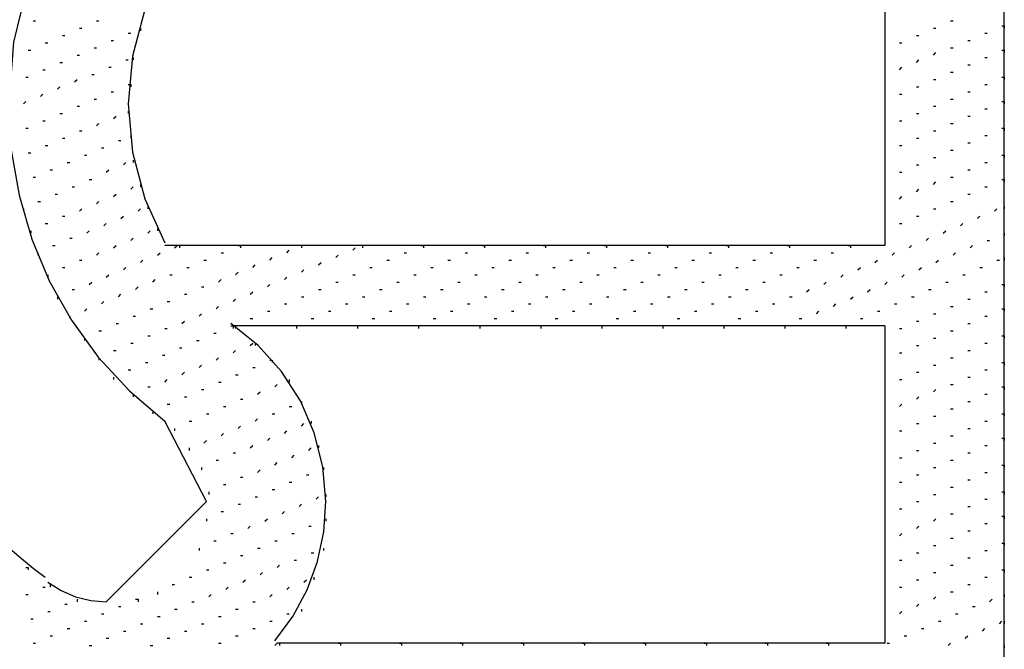
# Model space of a CAD drawing. Units: inches. Extents: x 0.4 to 8.2, y -3 to 7.3.
# Drawn here: x 5.6 to 6.1, y 4.8 to 5.2 of the extents above; entities that cross this region are included whole.
import ezdxf

# ---------------------------------------------------------------- set-up
doc = ezdxf.new("R2010")
doc.units = ezdxf.units.IN
doc.header["$MEASUREMENT"] = 0
doc.layers.add('Default', color=7, linetype='Continuous')

msp = doc.modelspace()

# ---------------------------------------------------------------- linework, layer by layer
at = {"layer": 'Default', "color": 7}
for p, q in [((6.129466141837699, 4.110884771177435), (6.129466141837699, 5.349773660066324)), ((6.061410586282143, 5.299773660066325), (6.061410586282143, 5.067829215621881)), ((5.576688364059921, 5.195606993399657), (5.57807725294881, 5.195606993399657)), ((5.612799475171032, 5.195606993399657), (5.614188364059921, 5.195606993399657)), ((6.098910586282144, 5.195606993399657), (6.100299475171032, 5.195606993399657)), ((5.60307725294881, 5.191440326732991), (5.604466141837699, 5.191440326732991)), ((5.637799475171033, 5.191440326732991), (5.637799475171033, 5.190051437844103)), ((6.061410586282143, 5.194218104510769), (6.061410586282143, 5.192829215621881)), ((6.089188364059921, 5.191440326732991), (6.09057725294881, 5.191440326732991)), ((6.12807725294881, 5.192829215621881), (6.129466141837699, 5.192829215621881)), ((6.129466141837699, 5.192829215621881), (6.129466141837699, 5.191440326732991)), ((5.593355030726588, 5.187273660066325), (5.594743919615476, 5.187273660066325)), ((5.621132808504366, 5.184495882288546), (5.622521697393254, 5.184495882288546)), ((5.630855030726588, 5.188662548955213), (5.632243919615477, 5.188662548955213)), ((6.079466141837699, 5.187273660066325), (6.080855030726588, 5.187273660066325)), ((6.108632808504366, 5.184495882288546), (6.110021697393255, 5.184495882288546)), ((6.118355030726588, 5.188662548955213), (6.119743919615477, 5.188662548955213)), ((5.573910586282143, 5.178940326732992), (5.575299475171033, 5.178940326732992)), ((5.583632808504365, 5.183106993399658), (5.585021697393254, 5.183106993399658)), ((5.611410586282143, 5.18032921562188), (5.612799475171032, 5.18032921562188)), ((6.061410586282143, 5.178940326732992), (6.061410586282143, 5.177551437844102)), ((6.069743919615477, 5.183106993399658), (6.071132808504365, 5.183106993399658)), ((6.098910586282144, 5.18032921562188), (6.100299475171032, 5.18032921562188)), ((6.12807725294881, 5.178940326732992), (6.129466141837699, 5.178940326732992)), ((6.129466141837699, 5.178940326732992), (6.129466141837699, 5.177551437844102)), ((5.601688364059921, 5.176162548955213), (5.60307725294881, 5.176162548955213)), ((5.629466141837699, 5.173384771177435), (5.630855030726588, 5.173384771177435)), ((5.633632808504365, 5.174773660066325), (5.633632808504365, 5.173384771177435)), ((6.079466141837699, 5.171995882288547), (6.080855030726588, 5.173384771177435)), ((6.089188364059921, 5.176162548955213), (6.09057725294881, 5.177551437844102)), ((6.118355030726588, 5.174773660066325), (6.119743919615477, 5.174773660066325)), ((5.582243919615477, 5.167829215621881), (5.583632808504365, 5.167829215621881)), ((5.591966141837699, 5.171995882288547), (5.593355030726588, 5.171995882288547)), ((5.619743919615477, 5.169218104510769), (5.621132808504366, 5.169218104510769)), ((6.069743919615477, 5.167829215621881), (6.071132808504365, 5.169218104510769)), ((6.108632808504366, 5.170606993399657), (6.110021697393255, 5.170606993399657)), ((5.572521697393254, 5.163662548955214), (5.573910586282143, 5.163662548955214)), ((5.600299475171032, 5.160884771177436), (5.601688364059921, 5.162273660066324)), ((5.610021697393255, 5.165051437844102), (5.611410586282143, 5.165051437844102)), ((6.061410586282143, 5.165051437844102), (6.061410586282143, 5.163662548955214)), ((6.089188364059921, 5.162273660066324), (6.09057725294881, 5.162273660066324)), ((6.098910586282144, 5.166440326732991), (6.100299475171032, 5.166440326732991)), ((6.12807725294881, 5.163662548955214), (6.129466141837699, 5.163662548955214)), ((6.129466141837699, 5.163662548955214), (6.129466141837699, 5.162273660066324)), ((5.59057725294881, 5.15671810451077), (5.591966141837699, 5.158106993399658)), ((5.630855030726588, 5.159495882288546), (5.632243919615477, 5.159495882288546)), ((5.632243919615477, 5.159495882288546), (5.632243919615477, 5.158106993399658)), ((6.079466141837699, 5.158106993399658), (6.080855030726588, 5.158106993399658)), ((6.118355030726588, 5.159495882288546), (6.119743919615477, 5.159495882288546)), ((5.580855030726588, 5.152551437844103), (5.582243919615477, 5.153940326732991)), ((5.611410586282143, 5.151162548955213), (5.612799475171032, 5.151162548955213)), ((5.621132808504366, 5.15532921562188), (5.622521697393254, 5.15532921562188)), ((6.069743919615477, 5.153940326732991), (6.071132808504365, 5.153940326732991)), ((6.098910586282144, 5.151162548955213), (6.100299475171032, 5.151162548955213)), ((6.108632808504366, 5.15532921562188), (6.110021697393255, 5.15532921562188)), ((5.571132808504365, 5.148384771177435), (5.572521697393254, 5.149773660066325)), ((5.601688364059921, 5.146995882288547), (5.60307725294881, 5.146995882288547)), ((6.061410586282143, 5.149773660066325), (6.061410586282143, 5.148384771177435)), ((6.089188364059921, 5.146995882288547), (6.09057725294881, 5.146995882288547)), ((6.118355030726588, 5.145606993399658), (6.119743919615477, 5.145606993399658)), ((6.12807725294881, 5.149773660066325), (6.129466141837699, 5.149773660066325)), ((6.129466141837699, 5.149773660066325), (6.129466141837699, 5.148384771177435)), ((5.591966141837699, 5.14282921562188), (5.593355030726588, 5.14282921562188)), ((5.622521697393254, 5.140051437844102), (5.623910586282143, 5.141440326732992)), ((5.630855030726588, 5.144218104510768), (5.630855030726588, 5.14282921562188)), ((6.079466141837699, 5.14282921562188), (6.080855030726588, 5.14282921562188)), ((6.108632808504366, 5.141440326732992), (6.110021697393255, 5.141440326732992)), ((5.572521697393254, 5.134495882288547), (5.573910586282143, 5.134495882288547)), ((5.582243919615477, 5.138662548955214), (5.583632808504365, 5.138662548955214)), ((5.612799475171032, 5.135884771177436), (5.614188364059921, 5.137273660066324)), ((6.061410586282143, 5.134495882288547), (6.061410586282143, 5.133106993399657)), ((6.069743919615477, 5.138662548955214), (6.071132808504365, 5.138662548955214)), ((6.098910586282144, 5.137273660066324), (6.100299475171032, 5.137273660066324)), ((6.12807725294881, 5.134495882288547), (6.129466141837699, 5.134495882288547)), ((6.129466141837699, 5.134495882288547), (6.129466141837699, 5.133106993399657)), ((5.593355030726588, 5.128940326732991), (5.594743919615476, 5.128940326732991)), ((5.60307725294881, 5.133106993399657), (5.604466141837699, 5.133106993399657)), ((5.632243919615477, 5.130329215621881), (5.632243919615477, 5.128940326732991)), ((6.079466141837699, 5.128940326732991), (6.080855030726588, 5.128940326732991)), ((6.089188364059921, 5.133106993399657), (6.09057725294881, 5.133106993399657)), ((6.118355030726588, 5.130329215621881), (6.119743919615477, 5.130329215621881)), ((5.583632808504365, 5.124773660066325), (5.585021697393254, 5.124773660066325)), ((5.61557725294881, 5.123384771177436), (5.616966141837699, 5.123384771177436)), ((5.625299475171032, 5.127551437844103), (5.626688364059921, 5.127551437844103)), ((6.069743919615477, 5.124773660066325), (6.071132808504365, 5.124773660066325)), ((6.108632808504366, 5.126162548955213), (6.110021697393255, 5.126162548955213)), ((5.573910586282143, 5.120606993399658), (5.575299475171033, 5.120606993399658)), ((5.605855030726588, 5.11921810451077), (5.607243919615477, 5.11921810451077)), ((6.061410586282143, 5.120606993399658), (6.061410586282143, 5.11921810451077)), ((6.089188364059921, 5.11782921562188), (6.09057725294881, 5.11782921562188)), ((6.098910586282144, 5.121995882288546), (6.100299475171032, 5.121995882288546)), ((6.12807725294881, 5.11921810451077), (6.129466141837699, 5.11921810451077)), ((6.129466141837699, 5.11921810451077), (6.129466141837699, 5.11782921562188)), ((5.596132808504366, 5.115051437844102), (5.597521697393255, 5.115051437844102)), ((5.62807725294881, 5.113662548955213), (5.629466141837699, 5.115051437844102)), ((5.633632808504365, 5.116440326732992), (5.633632808504365, 5.115051437844102)), ((6.079466141837699, 5.113662548955213), (6.080855030726588, 5.113662548955213)), ((6.118355030726588, 5.115051437844102), (6.119743919615477, 5.115051437844102)), ((5.576688364059921, 5.106718104510769), (5.57807725294881, 5.106718104510769)), ((5.586410586282144, 5.110884771177435), (5.587799475171033, 5.110884771177435)), ((5.618355030726588, 5.109495882288547), (5.619743919615477, 5.110884771177435)), ((6.069743919615477, 5.109495882288547), (6.071132808504365, 5.109495882288547)), ((6.098910586282144, 5.106718104510769), (6.100299475171032, 5.106718104510769)), ((6.108632808504366, 5.110884771177435), (6.110021697393255, 5.110884771177435)), ((5.598910586282144, 5.101162548955214), (5.600299475171032, 5.101162548955214)), ((5.608632808504366, 5.105329215621881), (5.610021697393255, 5.105329215621881)), ((5.632243919615477, 5.099773660066324), (5.633632808504365, 5.101162548955214)), ((5.637799475171033, 5.102551437844102), (5.637799475171033, 5.101162548955214)), ((6.061410586282143, 5.105329215621881), (6.061410586282143, 5.103940326732991)), ((6.089188364059921, 5.102551437844102), (6.09057725294881, 5.103940326732991)), ((6.118355030726588, 5.101162548955214), (6.119743919615477, 5.101162548955214)), ((6.12807725294881, 5.105329215621881), (6.129466141837699, 5.105329215621881)), ((6.129466141837699, 5.105329215621881), (6.129466141837699, 5.103940326732991)), ((5.589188364059921, 5.096995882288546), (5.59057725294881, 5.096995882288546)), ((5.622521697393254, 5.095606993399658), (5.623910586282143, 5.096995882288546)), ((6.069743919615477, 5.09421810451077), (6.071132808504365, 5.095606993399658)), ((6.079466141837699, 5.098384771177436), (6.080855030726588, 5.099773660066324)), ((6.108632808504366, 5.096995882288546), (6.110021697393255, 5.096995882288546)), ((5.571132808504365, 5.088662548955213), (5.571132808504365, 5.087273660066325)), ((5.579466141837699, 5.09282921562188), (5.580855030726588, 5.09282921562188)), ((5.60307725294881, 5.087273660066325), (5.604466141837699, 5.088662548955213)), ((5.612799475171032, 5.091440326732991), (5.614188364059921, 5.09282921562188)), ((5.636410586282143, 5.087273660066325), (5.637799475171033, 5.088662548955213)), ((5.641966141837699, 5.090051437844103), (5.641966141837699, 5.088662548955213)), ((6.061410586282143, 5.091440326732991), (6.061410586282143, 5.090051437844103)), ((6.089188364059921, 5.088662548955213), (6.09057725294881, 5.088662548955213)), ((6.098910586282144, 5.09282921562188), (6.100299475171032, 5.09282921562188)), ((6.123910586282143, 5.087273660066325), (6.125299475171032, 5.088662548955213)), ((6.129466141837699, 5.090051437844103), (6.129466141837699, 5.088662548955213)), ((5.593355030726588, 5.084495882288547), (5.594743919615476, 5.084495882288547)), ((5.626688364059921, 5.083106993399658), (5.62807725294881, 5.084495882288547)), ((6.079466141837699, 5.084495882288547), (6.080855030726588, 5.084495882288547)), ((6.114188364059921, 5.083106993399658), (6.11557725294881, 5.084495882288547)), ((5.583632808504365, 5.08032921562188), (5.585021697393254, 5.08032921562188)), ((5.616966141837699, 5.078940326732992), (5.618355030726588, 5.08032921562188)), ((5.647521697393254, 5.077551437844102), (5.647521697393254, 5.076162548955214)), ((6.069743919615477, 5.08032921562188), (6.071132808504365, 5.08032921562188)), ((6.104466141837699, 5.078940326732992), (6.105855030726588, 5.08032921562188)), ((5.575299475171033, 5.076162548955214), (5.575299475171033, 5.074773660066324)), ((5.597521697393255, 5.071995882288547), (5.598910586282144, 5.071995882288547)), ((5.607243919615477, 5.074773660066324), (5.608632808504366, 5.076162548955214)), ((5.632243919615477, 5.070606993399657), (5.633632808504365, 5.071995882288547)), ((5.641966141837699, 5.074773660066324), (5.643355030726588, 5.076162548955214)), ((6.061410586282143, 5.076162548955214), (6.061410586282143, 5.074773660066324)), ((6.085021697393254, 5.070606993399657), (6.086410586282144, 5.071995882288547)), ((6.094743919615476, 5.074773660066324), (6.096132808504366, 5.076162548955214)), ((6.129466141837699, 5.074773660066324), (6.129466141837699, 5.073384771177436)), ((5.587799475171033, 5.067829215621881), (5.589188364059921, 5.067829215621881)), ((5.622521697393254, 5.066440326732991), (5.623910586282143, 5.067829215621881)), ((6.061410586282143, 5.067829215621881), (5.651688364059921, 5.067829215621881)), ((5.657243919615476, 5.066440326732991), (5.658632808504366, 5.067829215621881)), ((5.660021697393255, 5.067829215621881), (5.660021697393255, 5.066440326732991)), ((5.693355030726588, 5.067829215621881), (5.694743919615477, 5.067829215621881)), ((5.694743919615477, 5.067829215621881), (5.694743919615477, 5.066440326732991)), ((5.729466141837699, 5.067829215621881), (5.729466141837699, 5.066440326732991)), ((5.758632808504365, 5.065051437844103), (5.760021697393254, 5.066440326732991)), ((5.764188364059921, 5.067829215621881), (5.764188364059921, 5.066440326732991)), ((5.797521697393255, 5.067829215621881), (5.798910586282143, 5.067829215621881)), ((5.798910586282143, 5.067829215621881), (5.798910586282143, 5.066440326732991)), ((5.832243919615477, 5.067829215621881), (5.833632808504365, 5.067829215621881)), ((5.833632808504365, 5.067829215621881), (5.833632808504365, 5.066440326732991)), ((5.866966141837699, 5.067829215621881), (5.868355030726588, 5.067829215621881)), ((5.868355030726588, 5.067829215621881), (5.868355030726588, 5.066440326732991)), ((5.901688364059921, 5.067829215621881), (5.90307725294881, 5.067829215621881)), ((5.90307725294881, 5.067829215621881), (5.90307725294881, 5.066440326732991)), ((5.936410586282143, 5.067829215621881), (5.937799475171032, 5.067829215621881)), ((5.937799475171032, 5.067829215621881), (5.937799475171032, 5.066440326732991)), ((5.971132808504366, 5.067829215621881), (5.972521697393255, 5.067829215621881)), ((5.972521697393255, 5.067829215621881), (5.972521697393255, 5.066440326732991)), ((6.005855030726588, 5.067829215621881), (6.007243919615477, 5.067829215621881)), ((6.007243919615477, 5.067829215621881), (6.007243919615477, 5.066440326732991)), ((6.04057725294881, 5.067829215621881), (6.041966141837699, 5.067829215621881)), ((6.041966141837699, 5.067829215621881), (6.041966141837699, 5.066440326732991)), ((6.075299475171033, 5.066440326732991), (6.076688364059922, 5.067829215621881)), ((6.110021697393255, 5.066440326732991), (6.111410586282143, 5.067829215621881)), ((6.119743919615477, 5.070606993399657), (6.121132808504366, 5.070606993399657)), ((5.579466141837699, 5.063662548955213), (5.579466141837699, 5.062273660066325)), ((5.612799475171032, 5.062273660066325), (5.614188364059921, 5.063662548955213)), ((5.647521697393254, 5.062273660066325), (5.648910586282144, 5.063662548955213)), ((5.683632808504366, 5.063662548955213), (5.685021697393254, 5.063662548955213)), ((5.711410586282144, 5.059495882288546), (5.712799475171033, 5.060884771177436)), ((5.721132808504366, 5.063662548955213), (5.722521697393255, 5.065051437844103)), ((5.748910586282143, 5.060884771177436), (5.750299475171032, 5.062273660066325)), ((5.787799475171032, 5.063662548955213), (5.789188364059921, 5.063662548955213)), ((5.822521697393254, 5.063662548955213), (5.823910586282143, 5.063662548955213)), ((5.857243919615477, 5.063662548955213), (5.858632808504366, 5.063662548955213)), ((5.891966141837699, 5.063662548955213), (5.893355030726588, 5.063662548955213)), ((5.926688364059921, 5.063662548955213), (5.92807725294881, 5.063662548955213)), ((5.961410586282144, 5.063662548955213), (5.962799475171033, 5.063662548955213)), ((5.996132808504366, 5.063662548955213), (5.997521697393254, 5.063662548955213)), ((6.030855030726588, 5.063662548955213), (6.032243919615476, 5.063662548955213)), ((6.06557725294881, 5.062273660066325), (6.066966141837699, 5.063662548955213)), ((6.100299475171032, 5.062273660066325), (6.101688364059921, 5.063662548955213)), ((6.129466141837699, 5.060884771177436), (6.129466141837699, 5.059495882288546)), ((5.593355030726588, 5.05532921562188), (5.594743919615476, 5.05532921562188)), ((5.60307725294881, 5.059495882288546), (5.604466141837699, 5.059495882288546)), ((5.62807725294881, 5.053940326732992), (5.629466141837699, 5.05532921562188)), ((5.637799475171033, 5.058106993399658), (5.639188364059921, 5.059495882288546)), ((5.664188364059921, 5.05532921562188), (5.66557725294881, 5.05532921562188)), ((5.673910586282143, 5.059495882288546), (5.675299475171032, 5.059495882288546)), ((5.701688364059921, 5.05532921562188), (5.70307725294881, 5.05671810451077)), ((5.739188364059921, 5.05671810451077), (5.74057725294881, 5.058106993399658)), ((5.768355030726588, 5.05532921562188), (5.769743919615477, 5.05532921562188)), ((5.77807725294881, 5.059495882288546), (5.779466141837699, 5.059495882288546)), ((5.80307725294881, 5.05532921562188), (5.804466141837699, 5.05532921562188)), ((5.812799475171032, 5.059495882288546), (5.814188364059921, 5.059495882288546)), ((5.837799475171033, 5.05532921562188), (5.839188364059921, 5.05532921562188)), ((5.847521697393255, 5.059495882288546), (5.848910586282144, 5.059495882288546)), ((5.872521697393254, 5.05532921562188), (5.873910586282143, 5.05532921562188)), ((5.882243919615477, 5.059495882288546), (5.883632808504365, 5.059495882288546)), ((5.907243919615476, 5.05532921562188), (5.908632808504366, 5.05532921562188)), ((5.916966141837699, 5.059495882288546), (5.918355030726588, 5.059495882288546)), ((5.941966141837699, 5.05532921562188), (5.943355030726588, 5.05532921562188)), ((5.951688364059922, 5.059495882288546), (5.95307725294881, 5.059495882288546)), ((5.976688364059921, 5.05532921562188), (5.97807725294881, 5.05532921562188)), ((5.986410586282143, 5.059495882288546), (5.987799475171032, 5.059495882288546)), ((6.011410586282143, 5.05532921562188), (6.012799475171033, 5.05532921562188)), ((6.021132808504365, 5.059495882288546), (6.022521697393254, 5.059495882288546)), ((6.046132808504366, 5.053940326732992), (6.047521697393255, 5.05532921562188)), ((6.055855030726588, 5.058106993399658), (6.057243919615477, 5.059495882288546)), ((6.080855030726588, 5.053940326732992), (6.082243919615477, 5.05532921562188)), ((6.09057725294881, 5.058106993399658), (6.091966141837699, 5.059495882288546)), ((6.11557725294881, 5.05532921562188), (6.116966141837699, 5.05532921562188)), ((6.125299475171032, 5.059495882288546), (6.126688364059921, 5.059495882288546)), ((5.585021697393254, 5.051162548955213), (5.585021697393254, 5.049773660066325)), ((5.618355030726588, 5.049773660066325), (5.619743919615477, 5.051162548955213)), ((5.654466141837699, 5.051162548955213), (5.655855030726588, 5.051162548955213)), ((5.691966141837699, 5.051162548955213), (5.693355030726588, 5.052551437844102)), ((5.719743919615476, 5.048384771177435), (5.721132808504366, 5.049773660066325)), ((5.729466141837699, 5.052551437844102), (5.730855030726588, 5.053940326732992)), ((5.758632808504365, 5.051162548955213), (5.760021697393254, 5.051162548955213)), ((5.793355030726588, 5.051162548955213), (5.794743919615477, 5.051162548955213)), ((5.82807725294881, 5.051162548955213), (5.829466141837699, 5.051162548955213)), ((5.862799475171032, 5.051162548955213), (5.864188364059921, 5.051162548955213)), ((5.897521697393254, 5.051162548955213), (5.898910586282144, 5.051162548955213)), ((5.932243919615477, 5.051162548955213), (5.933632808504366, 5.051162548955213)), ((5.966966141837699, 5.051162548955213), (5.968355030726588, 5.051162548955213)), ((6.001688364059921, 5.051162548955213), (6.00307725294881, 5.051162548955213)), ((6.036410586282144, 5.049773660066325), (6.037799475171032, 5.051162548955213)), ((6.071132808504365, 5.049773660066325), (6.072521697393254, 5.051162548955213)), ((6.105855030726588, 5.051162548955213), (6.107243919615477, 5.051162548955213)), ((5.608632808504366, 5.045606993399657), (5.610021697393255, 5.046995882288547)), ((5.635021697393254, 5.042829215621881), (5.636410586282143, 5.044218104510769)), ((5.644743919615477, 5.046995882288547), (5.646132808504365, 5.048384771177435)), ((5.672521697393255, 5.044218104510769), (5.673910586282143, 5.044218104510769)), ((5.682243919615477, 5.046995882288547), (5.683632808504366, 5.048384771177435)), ((5.710021697393254, 5.044218104510769), (5.711410586282144, 5.045606993399657)), ((5.748910586282143, 5.046995882288547), (5.750299475171032, 5.046995882288547)), ((5.783632808504366, 5.046995882288547), (5.785021697393255, 5.046995882288547)), ((5.818355030726588, 5.046995882288547), (5.819743919615477, 5.046995882288547)), ((5.85307725294881, 5.046995882288547), (5.854466141837699, 5.046995882288547)), ((5.887799475171033, 5.046995882288547), (5.889188364059922, 5.046995882288547)), ((5.922521697393255, 5.046995882288547), (5.923910586282143, 5.046995882288547)), ((5.957243919615477, 5.046995882288547), (5.958632808504365, 5.046995882288547)), ((5.991966141837699, 5.046995882288547), (5.993355030726588, 5.046995882288547)), ((6.026688364059921, 5.045606993399657), (6.02807725294881, 5.046995882288547)), ((6.061410586282143, 5.045606993399657), (6.062799475171032, 5.046995882288547)), ((6.096132808504366, 5.046995882288547), (6.097521697393255, 5.046995882288547)), ((6.12807725294881, 5.045606993399657), (6.129466141837699, 5.045606993399657)), ((6.129466141837699, 5.045606993399657), (6.129466141837699, 5.044218104510769)), ((5.59057725294881, 5.038662548955214), (5.59057725294881, 5.037273660066324)), ((5.598910586282144, 5.042829215621881), (5.600299475171032, 5.042829215621881)), ((5.625299475171032, 5.038662548955214), (5.626688364059921, 5.040051437844102)), ((5.662799475171032, 5.040051437844102), (5.664188364059921, 5.040051437844102)), ((5.700299475171033, 5.040051437844102), (5.701688364059921, 5.041440326732991)), ((5.729466141837699, 5.038662548955214), (5.730855030726588, 5.038662548955214)), ((5.739188364059921, 5.042829215621881), (5.74057725294881, 5.042829215621881)), ((5.764188364059921, 5.038662548955214), (5.76557725294881, 5.038662548955214)), ((5.773910586282144, 5.042829215621881), (5.775299475171033, 5.042829215621881)), ((5.798910586282143, 5.038662548955214), (5.800299475171032, 5.038662548955214)), ((5.808632808504366, 5.042829215621881), (5.810021697393254, 5.042829215621881)), ((5.833632808504365, 5.038662548955214), (5.835021697393254, 5.038662548955214)), ((5.843355030726588, 5.042829215621881), (5.844743919615476, 5.042829215621881)), ((5.868355030726588, 5.038662548955214), (5.869743919615477, 5.038662548955214)), ((5.87807725294881, 5.042829215621881), (5.879466141837699, 5.042829215621881)), ((5.90307725294881, 5.038662548955214), (5.904466141837699, 5.038662548955214)), ((5.912799475171032, 5.042829215621881), (5.914188364059921, 5.042829215621881)), ((5.937799475171032, 5.038662548955214), (5.939188364059921, 5.038662548955214)), ((5.947521697393254, 5.042829215621881), (5.948910586282143, 5.042829215621881)), ((5.972521697393255, 5.038662548955214), (5.973910586282144, 5.038662548955214)), ((5.982243919615477, 5.042829215621881), (5.983632808504366, 5.042829215621881)), ((6.007243919615477, 5.038662548955214), (6.008632808504365, 5.038662548955214)), ((6.016966141837699, 5.041440326732991), (6.018355030726588, 5.042829215621881)), ((6.041966141837699, 5.037273660066324), (6.043355030726588, 5.038662548955214)), ((6.051688364059921, 5.041440326732991), (6.05307725294881, 5.042829215621881)), ((6.076688364059922, 5.038662548955214), (6.07807725294881, 5.038662548955214)), ((6.086410586282144, 5.042829215621881), (6.087799475171033, 5.042829215621881)), ((6.118355030726588, 5.041440326732991), (6.119743919615477, 5.041440326732991)), ((5.61557725294881, 5.034495882288546), (5.616966141837699, 5.035884771177436)), ((5.65307725294881, 5.035884771177436), (5.654466141837699, 5.035884771177436)), ((5.680855030726588, 5.03171810451077), (5.682243919615477, 5.033106993399658)), ((5.69057725294881, 5.035884771177436), (5.691966141837699, 5.037273660066324)), ((5.719743919615476, 5.034495882288546), (5.721132808504366, 5.034495882288546)), ((5.754466141837699, 5.034495882288546), (5.755855030726588, 5.034495882288546)), ((5.789188364059921, 5.034495882288546), (5.79057725294881, 5.034495882288546)), ((5.823910586282143, 5.034495882288546), (5.825299475171033, 5.034495882288546)), ((5.858632808504366, 5.034495882288546), (5.860021697393255, 5.034495882288546)), ((5.893355030726588, 5.034495882288546), (5.894743919615477, 5.034495882288546)), ((5.92807725294881, 5.034495882288546), (5.929466141837699, 5.034495882288546)), ((5.962799475171033, 5.034495882288546), (5.964188364059921, 5.034495882288546)), ((5.997521697393254, 5.034495882288546), (5.998910586282143, 5.034495882288546)), ((6.032243919615476, 5.033106993399658), (6.033632808504366, 5.034495882288546)), ((6.066966141837699, 5.034495882288546), (6.068355030726588, 5.034495882288546)), ((6.098910586282144, 5.033106993399658), (6.100299475171032, 5.033106993399658)), ((6.108632808504366, 5.037273660066324), (6.110021697393255, 5.037273660066324)), ((5.597521697393255, 5.027551437844103), (5.597521697393255, 5.026162548955213)), ((5.605855030726588, 5.03032921562188), (5.607243919615477, 5.03171810451077)), ((5.633632808504365, 5.027551437844103), (5.635021697393254, 5.027551437844103)), ((5.643355030726588, 5.03171810451077), (5.644743919615477, 5.03171810451077)), ((5.671132808504366, 5.027551437844103), (5.672521697393255, 5.028940326732991)), ((5.710021697393254, 5.03032921562188), (5.711410586282144, 5.03032921562188)), ((5.744743919615477, 5.03032921562188), (5.746132808504366, 5.03032921562188)), ((5.779466141837699, 5.03032921562188), (5.780855030726588, 5.03032921562188)), ((5.814188364059921, 5.03032921562188), (5.81557725294881, 5.03032921562188)), ((5.848910586282144, 5.03032921562188), (5.850299475171032, 5.03032921562188)), ((5.883632808504365, 5.03032921562188), (5.885021697393254, 5.03032921562188)), ((5.918355030726588, 5.03032921562188), (5.919743919615477, 5.03032921562188)), ((5.95307725294881, 5.03032921562188), (5.954466141837699, 5.03032921562188)), ((5.987799475171032, 5.03032921562188), (5.989188364059921, 5.03032921562188)), ((6.022521697393254, 5.028940326732991), (6.023910586282144, 5.03032921562188)), ((6.057243919615477, 5.03032921562188), (6.058632808504366, 5.03032921562188)), ((6.089188364059921, 5.028940326732991), (6.09057725294881, 5.028940326732991)), ((6.118355030726588, 5.027551437844103), (6.119743919615477, 5.027551437844103)), ((6.12807725294881, 5.03171810451077), (6.129466141837699, 5.03171810451077)), ((6.129466141837699, 5.03171810451077), (6.129466141837699, 5.03032921562188)), ((5.623910586282143, 5.023384771177435), (5.625299475171032, 5.023384771177435)), ((5.661410586282144, 5.023384771177435), (5.662799475171032, 5.024773660066325)), ((5.689188364059921, 5.021995882288547), (5.69057725294881, 5.021995882288547)), ((6.061410586282143, 5.021995882288547), (5.69057725294881, 5.021995882288547)), ((5.69057725294881, 5.021995882288547), (5.69057725294881, 5.020606993399658)), ((5.691966141837699, 5.021995882288547), (5.691966141837699, 5.020606993399658)), ((5.700299475171033, 5.026162548955213), (5.701688364059921, 5.026162548955213)), ((5.726688364059921, 5.021995882288547), (5.726688364059921, 5.020606993399658)), ((5.735021697393255, 5.026162548955213), (5.736410586282143, 5.026162548955213)), ((5.761410586282143, 5.021995882288547), (5.761410586282143, 5.020606993399658)), ((5.769743919615477, 5.026162548955213), (5.771132808504365, 5.026162548955213)), ((5.796132808504366, 5.021995882288547), (5.796132808504366, 5.020606993399658)), ((5.804466141837699, 5.026162548955213), (5.805855030726588, 5.026162548955213)), ((5.830855030726588, 5.021995882288547), (5.830855030726588, 5.020606993399658)), ((5.839188364059921, 5.026162548955213), (5.84057725294881, 5.026162548955213)), ((5.86557725294881, 5.021995882288547), (5.86557725294881, 5.020606993399658)), ((5.873910586282143, 5.026162548955213), (5.875299475171032, 5.026162548955213)), ((5.900299475171033, 5.021995882288547), (5.900299475171033, 5.020606993399658)), ((5.908632808504366, 5.026162548955213), (5.910021697393255, 5.026162548955213)), ((5.935021697393254, 5.021995882288547), (5.935021697393254, 5.020606993399658)), ((5.943355030726588, 5.026162548955213), (5.944743919615477, 5.026162548955213)), ((5.969743919615476, 5.021995882288547), (5.969743919615476, 5.020606993399658)), ((5.97807725294881, 5.026162548955213), (5.979466141837699, 5.026162548955213)), ((6.004466141837699, 5.021995882288547), (6.004466141837699, 5.020606993399658)), ((6.012799475171033, 5.026162548955213), (6.014188364059922, 5.026162548955213)), ((6.039188364059921, 5.021995882288547), (6.039188364059921, 5.020606993399658)), ((6.047521697393255, 5.026162548955213), (6.048910586282143, 5.026162548955213)), ((6.061410586282143, 5.021995882288547), (6.061410586282143, 4.841440326732991)), ((6.079466141837699, 5.024773660066325), (6.080855030726588, 5.024773660066325)), ((6.108632808504366, 5.023384771177435), (6.110021697393255, 5.023384771177435)), ((5.614188364059921, 5.019218104510768), (5.61557725294881, 5.019218104510768)), ((5.641966141837699, 5.016440326732992), (5.643355030726588, 5.016440326732992)), ((5.651688364059921, 5.020606993399658), (5.65307725294881, 5.020606993399658)), ((5.679466141837699, 5.01782921562188), (5.680855030726588, 5.01782921562188)), ((6.061410586282143, 5.016440326732992), (6.061410586282143, 5.015051437844102)), ((6.069743919615477, 5.020606993399658), (6.071132808504365, 5.020606993399658)), ((6.098910586282144, 5.019218104510768), (6.100299475171032, 5.019218104510768)), ((6.12807725294881, 5.016440326732992), (6.129466141837699, 5.016440326732992)), ((6.129466141837699, 5.016440326732992), (6.129466141837699, 5.015051437844102)), ((5.605855030726588, 5.015051437844102), (5.605855030726588, 5.013662548955214)), ((5.632243919615477, 5.012273660066324), (5.633632808504365, 5.012273660066324)), ((5.669743919615477, 5.013662548955214), (5.671132808504366, 5.013662548955214)), ((5.700299475171033, 5.010884771177436), (5.701688364059921, 5.012273660066324)), ((5.70307725294881, 5.012273660066324), (5.70307725294881, 5.010884771177436)), ((6.079466141837699, 5.010884771177436), (6.080855030726588, 5.010884771177436)), ((6.089188364059921, 5.015051437844102), (6.09057725294881, 5.015051437844102)), ((6.118355030726588, 5.012273660066324), (6.119743919615477, 5.012273660066324)), ((5.622521697393254, 5.008106993399657), (5.623910586282143, 5.008106993399657)), ((5.650299475171033, 5.005329215621881), (5.651688364059921, 5.005329215621881)), ((5.660021697393255, 5.009495882288547), (5.661410586282144, 5.009495882288547)), ((5.69057725294881, 5.006718104510769), (5.691966141837699, 5.008106993399657)), ((6.069743919615477, 5.006718104510769), (6.071132808504365, 5.006718104510769)), ((6.108632808504366, 5.008106993399657), (6.110021697393255, 5.008106993399657)), ((5.614188364059921, 5.003940326732991), (5.614188364059921, 5.002551437844103)), ((5.64057725294881, 5.001162548955213), (5.641966141837699, 5.001162548955213)), ((5.671132808504366, 4.998384771177436), (5.672521697393255, 4.999773660066325)), ((5.680855030726588, 5.002551437844103), (5.682243919615477, 5.003940326732991)), ((5.711410586282144, 5.002551437844103), (5.712799475171033, 5.002551437844103)), ((5.712799475171033, 5.002551437844103), (5.712799475171033, 5.001162548955213)), ((6.061410586282143, 5.002551437844103), (6.061410586282143, 5.001162548955213)), ((6.089188364059921, 4.999773660066325), (6.09057725294881, 4.999773660066325)), ((6.098910586282144, 5.003940326732991), (6.100299475171032, 5.003940326732991)), ((6.12807725294881, 5.001162548955213), (6.129466141837699, 5.001162548955213)), ((6.129466141837699, 5.001162548955213), (6.129466141837699, 4.999773660066325)), ((5.630855030726588, 4.996995882288546), (5.632243919615477, 4.996995882288546)), ((5.661410586282144, 4.99421810451077), (5.662799475171032, 4.995606993399658)), ((5.691966141837699, 4.99421810451077), (5.693355030726588, 4.99421810451077)), ((5.701688364059921, 4.998384771177436), (5.70307725294881, 4.998384771177436)), ((6.079466141837699, 4.995606993399658), (6.080855030726588, 4.995606993399658)), ((6.118355030726588, 4.996995882288546), (6.119743919615477, 4.996995882288546)), ((5.622521697393254, 4.99282921562188), (5.622521697393254, 4.991440326732992)), ((5.651688364059921, 4.990051437844102), (5.65307725294881, 4.991440326732992)), ((5.682243919615477, 4.990051437844102), (5.683632808504366, 4.990051437844102)), ((5.714188364059921, 4.987273660066325), (5.71557725294881, 4.988662548955213)), ((5.722521697393255, 4.991440326732992), (5.722521697393255, 4.990051437844102)), ((6.069743919615477, 4.991440326732992), (6.071132808504365, 4.991440326732992)), ((6.098910586282144, 4.988662548955213), (6.100299475171032, 4.988662548955213)), ((6.108632808504366, 4.99282921562188), (6.110021697393255, 4.99282921562188)), ((5.633632808504365, 4.983106993399657), (5.633632808504365, 4.981718104510769)), ((5.641966141837699, 4.987273660066325), (5.643355030726588, 4.987273660066325)), ((5.672521697393255, 4.985884771177435), (5.673910586282143, 4.985884771177435)), ((5.704466141837699, 4.983106993399657), (5.705855030726588, 4.984495882288547)), ((6.061410586282143, 4.987273660066325), (6.061410586282143, 4.985884771177435)), ((6.089188364059921, 4.984495882288547), (6.09057725294881, 4.985884771177435)), ((6.118355030726588, 4.983106993399657), (6.119743919615477, 4.983106993399657)), ((6.12807725294881, 4.987273660066325), (6.129466141837699, 4.987273660066325)), ((6.129466141837699, 4.987273660066325), (6.129466141837699, 4.985884771177435)), ((5.65307725294881, 4.977551437844102), (5.654466141837699, 4.977551437844102)), ((5.662799475171032, 4.981718104510769), (5.664188364059921, 4.981718104510769)), ((5.694743919615477, 4.980329215621881), (5.696132808504365, 4.980329215621881)), ((5.729466141837699, 4.978940326732991), (5.729466141837699, 4.977551437844102)), ((6.069743919615477, 4.976162548955214), (6.071132808504365, 4.977551437844102)), ((6.079466141837699, 4.980329215621881), (6.080855030726588, 4.981718104510769)), ((6.108632808504366, 4.978940326732991), (6.110021697393255, 4.978940326732991)), ((5.644743919615477, 4.973384771177436), (5.644743919615477, 4.971995882288546)), ((5.675299475171032, 4.971995882288546), (5.676688364059921, 4.971995882288546)), ((5.685021697393254, 4.976162548955214), (5.686410586282143, 4.976162548955214)), ((5.712799475171033, 4.971995882288546), (5.714188364059921, 4.971995882288546)), ((5.722521697393255, 4.976162548955214), (5.723910586282144, 4.976162548955214)), ((6.061410586282143, 4.973384771177436), (6.061410586282143, 4.971995882288546)), ((6.098910586282144, 4.974773660066324), (6.100299475171032, 4.974773660066324)), ((6.12807725294881, 4.971995882288546), (6.129466141837699, 4.971995882288546)), ((6.129466141837699, 4.971995882288546), (6.129466141837699, 4.970606993399658)), ((5.66557725294881, 4.96782921562188), (5.666966141837699, 4.96782921562188)), ((5.70307725294881, 4.96782921562188), (5.704466141837699, 4.96921810451077)), ((5.729466141837699, 4.965051437844103), (5.730855030726588, 4.966440326732991)), ((5.735021697393255, 4.96782921562188), (5.735021697393255, 4.966440326732991)), ((6.079466141837699, 4.966440326732991), (6.080855030726588, 4.966440326732991)), ((6.089188364059921, 4.970606993399658), (6.09057725294881, 4.970606993399658)), ((6.118355030726588, 4.96782921562188), (6.119743919615477, 4.96782921562188)), ((5.657243919615476, 4.963662548955213), (5.657243919615476, 4.962273660066325)), ((5.683632808504366, 4.959495882288547), (5.685021697393254, 4.960884771177435)), ((5.693355030726588, 4.963662548955213), (5.694743919615477, 4.965051437844103)), ((5.719743919615476, 4.960884771177435), (5.721132808504366, 4.962273660066325)), ((6.069743919615477, 4.962273660066325), (6.071132808504365, 4.962273660066325)), ((6.108632808504366, 4.963662548955213), (6.110021697393255, 4.963662548955213)), ((5.673910586282143, 4.95532921562188), (5.675299475171032, 4.956718104510768)), ((5.710021697393254, 4.956718104510768), (5.711410586282144, 4.958106993399658)), ((6.061410586282143, 4.958106993399658), (6.061410586282143, 4.956718104510768)), ((6.089188364059921, 4.95532921562188), (6.09057725294881, 4.95532921562188)), ((6.098910586282144, 4.959495882288547), (6.100299475171032, 4.959495882288547)), ((6.12807725294881, 4.958106993399658), (6.129466141837699, 4.958106993399658)), ((6.129466141837699, 4.958106993399658), (6.129466141837699, 4.956718104510768)), ((5.66557725294881, 4.952551437844102), (5.66557725294881, 4.951162548955214)), ((5.69057725294881, 4.949773660066324), (5.691966141837699, 4.949773660066324)), ((5.700299475171033, 4.952551437844102), (5.701688364059921, 4.953940326732992)), ((5.733632808504366, 4.951162548955214), (5.735021697393255, 4.952551437844102)), ((5.739188364059921, 4.953940326732992), (5.739188364059921, 4.952551437844102)), ((6.079466141837699, 4.951162548955214), (6.080855030726588, 4.951162548955214)), ((6.108632808504366, 4.949773660066324), (6.110021697393255, 4.949773660066324)), ((6.118355030726588, 4.953940326732992), (6.119743919615477, 4.953940326732992)), ((5.680855030726588, 4.945606993399657), (5.682243919615477, 4.945606993399657)), ((5.714188364059921, 4.942829215621881), (5.71557725294881, 4.944218104510769)), ((5.723910586282144, 4.946995882288547), (5.725299475171032, 4.948384771177436)), ((6.069743919615477, 4.946995882288547), (6.071132808504365, 4.946995882288547)), ((6.098910586282144, 4.945606993399657), (6.100299475171032, 4.945606993399657)), ((5.672521697393255, 4.941440326732991), (5.672521697393255, 4.940051437844103)), ((5.704466141837699, 4.938662548955213), (5.705855030726588, 4.940051437844103)), ((5.732243919615477, 4.937273660066325), (5.733632808504366, 4.937273660066325)), ((5.741966141837699, 4.941440326732991), (5.741966141837699, 4.940051437844103)), ((6.061410586282143, 4.942829215621881), (6.061410586282143, 4.941440326732991)), ((6.079466141837699, 4.937273660066325), (6.080855030726588, 4.937273660066325)), ((6.089188364059921, 4.941440326732991), (6.09057725294881, 4.941440326732991)), ((6.118355030726588, 4.938662548955213), (6.119743919615477, 4.938662548955213)), ((6.12807725294881, 4.942829215621881), (6.129466141837699, 4.942829215621881)), ((6.129466141837699, 4.942829215621881), (6.129466141837699, 4.941440326732991)), ((5.685021697393254, 4.93171810451077), (5.686410586282143, 4.93171810451077)), ((5.694743919615477, 4.935884771177436), (5.696132808504365, 4.935884771177436)), ((5.722521697393255, 4.933106993399658), (5.723910586282144, 4.933106993399658)), ((6.069743919615477, 4.933106993399658), (6.071132808504365, 4.933106993399658)), ((6.108632808504366, 4.934495882288546), (6.110021697393255, 4.934495882288546)), ((5.676688364059921, 4.927551437844102), (5.676688364059921, 4.926162548955213)), ((5.712799475171033, 4.928940326732992), (5.714188364059921, 4.928940326732992)), ((5.743355030726588, 4.926162548955213), (5.743355030726588, 4.924773660066325)), ((6.061410586282143, 4.928940326732992), (6.061410586282143, 4.927551437844102)), ((6.089188364059921, 4.926162548955213), (6.09057725294881, 4.926162548955213)), ((6.098910586282144, 4.93032921562188), (6.100299475171032, 4.93032921562188)), ((6.12807725294881, 4.927551437844102), (6.129466141837699, 4.927551437844102)), ((6.129466141837699, 4.927551437844102), (6.129466141837699, 4.926162548955213)), ((5.693355030726588, 4.920606993399657), (5.694743919615477, 4.920606993399657)), ((5.70307725294881, 4.924773660066325), (5.704466141837699, 4.924773660066325)), ((5.72807725294881, 4.919218104510769), (5.729466141837699, 4.920606993399657)), ((5.737799475171032, 4.923384771177435), (5.739188364059921, 4.924773660066325)), ((6.079466141837699, 4.921995882288547), (6.080855030726588, 4.921995882288547)), ((6.118355030726588, 4.923384771177435), (6.119743919615477, 4.923384771177435)), ((5.683632808504366, 4.916440326732991), (5.685021697393254, 4.916440326732991)), ((5.718355030726588, 4.915051437844102), (5.719743919615476, 4.916440326732991)), ((6.069743919615477, 4.917829215621881), (6.071132808504365, 4.917829215621881)), ((6.098910586282144, 4.915051437844102), (6.100299475171032, 4.915051437844102)), ((6.108632808504366, 4.919218104510769), (6.110021697393255, 4.919218104510769)), ((5.675299475171032, 4.912273660066324), (5.675299475171032, 4.910884771177436)), ((5.708632808504365, 4.910884771177436), (5.710021697393254, 4.912273660066324)), ((5.743355030726588, 4.912273660066324), (5.743355030726588, 4.910884771177436)), ((6.061410586282143, 4.913662548955214), (6.061410586282143, 4.912273660066324)), ((6.089188364059921, 4.910884771177436), (6.09057725294881, 4.912273660066324)), ((6.118355030726588, 4.909495882288546), (6.119743919615477, 4.909495882288546)), ((6.12807725294881, 4.913662548955214), (6.129466141837699, 4.913662548955214)), ((6.129466141837699, 4.913662548955214), (6.129466141837699, 4.912273660066324)), ((5.689188364059921, 4.903940326732991), (5.69057725294881, 4.903940326732991)), ((5.698910586282143, 4.90671810451077), (5.700299475171033, 4.908106993399658)), ((5.723910586282144, 4.903940326732991), (5.725299475171032, 4.903940326732991)), ((5.733632808504366, 4.908106993399658), (5.735021697393255, 4.908106993399658)), ((6.069743919615477, 4.902551437844103), (6.071132808504365, 4.903940326732991)), ((6.079466141837699, 4.90671810451077), (6.080855030726588, 4.908106993399658)), ((6.108632808504366, 4.90532921562188), (6.110021697393255, 4.90532921562188)), ((5.679466141837699, 4.899773660066325), (5.680855030726588, 4.899773660066325)), ((5.714188364059921, 4.899773660066325), (5.71557725294881, 4.899773660066325)), ((6.061410586282143, 4.899773660066325), (6.061410586282143, 4.898384771177435)), ((6.098910586282144, 4.901162548955213), (6.100299475171032, 4.901162548955213)), ((6.12807725294881, 4.898384771177435), (6.129466141837699, 4.898384771177435)), ((6.129466141837699, 4.898384771177435), (6.129466141837699, 4.896995882288547)), ((5.671132808504366, 4.895606993399658), (5.671132808504366, 4.894218104510768)), ((5.704466141837699, 4.895606993399658), (5.705855030726588, 4.895606993399658)), ((5.735021697393255, 4.89282921562188), (5.736410586282143, 4.89282921562188)), ((5.741966141837699, 4.895606993399658), (5.741966141837699, 4.894218104510768)), ((6.079466141837699, 4.89282921562188), (6.080855030726588, 4.89282921562188)), ((6.089188364059921, 4.896995882288547), (6.09057725294881, 4.896995882288547)), ((6.118355030726588, 4.894218104510768), (6.119743919615477, 4.894218104510768)), ((5.685021697393254, 4.887273660066324), (5.686410586282143, 4.887273660066324)), ((5.694743919615477, 4.891440326732992), (5.696132808504365, 4.891440326732992)), ((5.725299475171032, 4.888662548955214), (5.726688364059921, 4.888662548955214)), ((6.069743919615477, 4.888662548955214), (6.071132808504365, 4.888662548955214)), ((6.108632808504366, 4.890051437844102), (6.110021697393255, 4.890051437844102)), ((5.572521697393254, 4.884495882288547), (5.573910586282143, 4.884495882288547)), ((5.573910586282143, 4.884495882288547), (5.573910586282143, 4.883106993399657)), ((5.675299475171032, 4.883106993399657), (5.676688364059921, 4.883106993399657)), ((5.705855030726588, 4.880329215621881), (5.707243919615477, 4.881718104510769)), ((5.71557725294881, 4.884495882288547), (5.716966141837699, 4.885884771177436)), ((6.061410586282143, 4.884495882288547), (6.061410586282143, 4.883106993399657)), ((6.089188364059921, 4.881718104510769), (6.09057725294881, 4.881718104510769)), ((6.098910586282144, 4.885884771177436), (6.100299475171032, 4.885884771177436)), ((6.12807725294881, 4.883106993399657), (6.129466141837699, 4.883106993399657)), ((6.129466141837699, 4.883106993399657), (6.129466141837699, 4.881718104510769)), ((5.66557725294881, 4.878940326732991), (5.666966141837699, 4.878940326732991)), ((5.696132808504365, 4.876162548955213), (5.697521697393254, 4.877551437844103)), ((5.730855030726588, 4.876162548955213), (5.732243919615477, 4.877551437844103)), ((5.736410586282143, 4.878940326732991), (5.736410586282143, 4.877551437844103)), ((6.079466141837699, 4.877551437844103), (6.080855030726588, 4.877551437844103)), ((6.118355030726588, 4.878940326732991), (6.119743919615477, 4.878940326732991)), ((5.582243919615477, 4.873384771177436), (5.583632808504365, 4.873384771177436)), ((5.586410586282144, 4.874773660066325), (5.586410586282144, 4.873384771177436)), ((5.647521697393254, 4.870606993399658), (5.647521697393254, 4.86921810451077)), ((5.655855030726588, 4.874773660066325), (5.657243919615476, 4.874773660066325)), ((5.686410586282143, 4.871995882288546), (5.687799475171032, 4.873384771177436)), ((5.721132808504366, 4.871995882288546), (5.722521697393255, 4.873384771177436)), ((6.069743919615477, 4.873384771177436), (6.071132808504365, 4.873384771177436)), ((6.098910586282144, 4.870606993399658), (6.100299475171032, 4.870606993399658)), ((6.108632808504366, 4.874773660066325), (6.110021697393255, 4.874773660066325)), ((5.572521697393254, 4.86921810451077), (5.573910586282143, 4.86921810451077)), ((5.601688364059921, 4.866440326732992), (5.601688364059921, 4.865051437844102)), ((5.635021697393254, 4.866440326732992), (5.636410586282143, 4.866440326732992)), ((5.636410586282143, 4.866440326732992), (5.636410586282143, 4.865051437844102)), ((5.666966141837699, 4.865051437844102), (5.668355030726588, 4.865051437844102)), ((5.676688364059921, 4.86782921562188), (5.67807725294881, 4.86921810451077)), ((5.701688364059921, 4.865051437844102), (5.70307725294881, 4.865051437844102)), ((5.711410586282144, 4.86782921562188), (5.712799475171033, 4.86921810451077)), ((6.061410586282143, 4.86921810451077), (6.061410586282143, 4.86782921562188)), ((6.089188364059921, 4.866440326732992), (6.09057725294881, 4.86782921562188)), ((6.121132808504366, 4.865051437844102), (6.122521697393254, 4.866440326732992)), ((6.129466141837699, 4.86921810451077), (6.129466141837699, 4.86782921562188)), ((5.585021697393254, 4.859495882288547), (5.586410586282144, 4.859495882288547)), ((5.594743919615476, 4.863662548955213), (5.596132808504366, 4.863662548955213)), ((5.625299475171032, 4.862273660066325), (5.626688364059921, 4.862273660066325)), ((5.657243919615476, 4.860884771177435), (5.658632808504366, 4.860884771177435)), ((5.691966141837699, 4.860884771177435), (5.693355030726588, 4.860884771177435)), ((5.729466141837699, 4.860884771177435), (5.729466141837699, 4.859495882288547)), ((6.069743919615477, 4.858106993399657), (6.071132808504365, 4.859495882288547)), ((6.079466141837699, 4.862273660066325), (6.080855030726588, 4.863662548955213)), ((6.111410586282143, 4.862273660066325), (6.112799475171032, 4.862273660066325)), ((5.575299475171033, 4.855329215621881), (5.576688364059921, 4.855329215621881)), ((5.605855030726588, 4.853940326732991), (5.607243919615477, 4.853940326732991)), ((5.61557725294881, 4.858106993399657), (5.616966141837699, 4.858106993399657)), ((5.647521697393254, 4.856718104510769), (5.648910586282144, 4.856718104510769)), ((5.682243919615477, 4.856718104510769), (5.683632808504366, 4.856718104510769)), ((5.711410586282144, 4.853940326732991), (5.712799475171033, 4.853940326732991)), ((5.721132808504366, 4.858106993399657), (5.722521697393255, 4.858106993399657)), ((6.061410586282143, 4.855329215621881), (6.061410586282143, 4.853940326732991)), ((6.091966141837699, 4.853940326732991), (6.093355030726588, 4.853940326732991)), ((6.101688364059921, 4.858106993399657), (6.10307725294881, 4.858106993399657)), ((6.126688364059921, 4.852551437844102), (6.12807725294881, 4.853940326732991)), ((6.129466141837699, 4.853940326732991), (6.129466141837699, 4.852551437844102)), ((5.596132808504366, 4.849773660066324), (5.597521697393255, 4.849773660066324)), ((5.62807725294881, 4.848384771177436), (5.629466141837699, 4.848384771177436)), ((5.637799475171033, 4.852551437844102), (5.639188364059921, 4.852551437844102)), ((5.662799475171032, 4.848384771177436), (5.664188364059921, 4.848384771177436)), ((5.672521697393255, 4.852551437844102), (5.673910586282143, 4.852551437844102)), ((5.701688364059921, 4.849773660066324), (5.70307725294881, 4.849773660066324)), ((6.082243919615477, 4.849773660066324), (6.083632808504365, 4.849773660066324)), ((6.116966141837699, 4.848384771177436), (6.118355030726588, 4.849773660066324)), ((5.586410586282144, 4.845606993399658), (5.587799475171033, 4.845606993399658)), ((5.618355030726588, 4.84421810451077), (5.619743919615477, 4.84421810451077)), ((5.65307725294881, 4.84421810451077), (5.654466141837699, 4.84421810451077)), ((5.691966141837699, 4.845606993399658), (5.693355030726588, 4.845606993399658)), ((6.072521697393254, 4.845606993399658), (6.073910586282143, 4.845606993399658)), ((6.107243919615477, 4.84421810451077), (6.108632808504366, 4.845606993399658)), ((5.576688364059921, 4.841440326732991), (5.57807725294881, 4.841440326732991)), ((5.608632808504366, 4.840051437844103), (5.610021697393255, 4.840051437844103)), ((5.643355030726588, 4.840051437844103), (5.644743919615477, 4.840051437844103)), ((5.682243919615477, 4.841440326732991), (5.683632808504366, 4.841440326732991)), ((5.714188364059921, 4.840051437844103), (5.71557725294881, 4.841440326732991)), ((6.061410586282143, 4.841440326732991), (5.71557725294881, 4.841440326732991)), ((5.716966141837699, 4.841440326732991), (5.716966141837699, 4.840051437844103)), ((5.750299475171032, 4.841440326732991), (5.751688364059921, 4.841440326732991)), ((5.751688364059921, 4.841440326732991), (5.751688364059921, 4.840051437844103)), ((5.785021697393255, 4.841440326732991), (5.786410586282144, 4.841440326732991)), ((5.786410586282144, 4.841440326732991), (5.786410586282144, 4.840051437844103)), ((5.819743919615477, 4.841440326732991), (5.821132808504365, 4.841440326732991)), ((5.821132808504365, 4.841440326732991), (5.821132808504365, 4.840051437844103)), ((5.854466141837699, 4.841440326732991), (5.855855030726588, 4.841440326732991)), ((5.855855030726588, 4.841440326732991), (5.855855030726588, 4.840051437844103)), ((5.889188364059922, 4.841440326732991), (5.89057725294881, 4.841440326732991)), ((5.89057725294881, 4.841440326732991), (5.89057725294881, 4.840051437844103)), ((5.923910586282143, 4.841440326732991), (5.925299475171032, 4.841440326732991)), ((5.925299475171032, 4.841440326732991), (5.925299475171032, 4.840051437844103)), ((5.958632808504365, 4.841440326732991), (5.960021697393254, 4.841440326732991)), ((5.960021697393254, 4.841440326732991), (5.960021697393254, 4.840051437844103)), ((5.993355030726588, 4.841440326732991), (5.994743919615477, 4.841440326732991)), ((5.994743919615477, 4.841440326732991), (5.994743919615477, 4.840051437844103)), ((6.02807725294881, 4.841440326732991), (6.029466141837699, 4.841440326732991)), ((6.029466141837699, 4.841440326732991), (6.029466141837699, 4.840051437844103)), ((6.062799475171032, 4.841440326732991), (6.064188364059921, 4.841440326732991)), ((6.097521697393255, 4.840051437844103), (6.098910586282144, 4.841440326732991)), ((6.129466141837699, 4.840051437844103), (6.129466141837699, 4.838662548955213))]:
    msp.add_line(p, q, dxfattribs=at)
for points in [[(5.714188364059921, 4.84282921562188), (5.724475359582589, 4.856646730055495), (5.732680796811882, 4.871793240606863), (5.738636026757335, 4.887957436173092), (5.742218649662516, 4.904807088843869), (5.743355030726588, 4.921995882288547), (5.741634044157952, 4.941830201371635), (5.736743285519842, 4.961128970456812), (5.728810270601399, 4.979389016529124), (5.718041835342084, 4.996134248994668), (5.704718743038861, 5.010928072697112), (5.689188364059921, 5.023384771177435)], [(5.585021697393254, 4.876162548955213), (5.592571326272314, 4.871397031626648), (5.60078682150343, 4.867902365730185), (5.609456017226201, 4.865768801308686), (5.618355030726588, 4.865051437844102), (5.675299475171032, 4.921995882288547), (5.651688364059921, 4.96782921562188)]]:
    msp.add_lwpolyline(points, dxfattribs=at)
for points in [[(5.787799475171032, 5.373384771177435, 0), (5.75260172053698, 5.370614647811342, 0), (5.718270651436669, 5.362372487343846, 0), (5.685651612729634, 5.348861239119818, 0), (5.655547793405225, 5.330413594911798, 0), (5.628700449404058, 5.307483796944409, 0), (5.605770651436669, 5.280636452943241, 0), (5.587323007228648, 5.250532633618834, 0), (5.573811759004622, 5.217913594911799, 0), (5.565569598537126, 5.183582525811488, 0), (5.562799475171032, 5.148384771177435, 0), (5.56428330763631, 5.122055561107992, 0), (5.568680551559921, 5.09634484062188, 0), (5.575909826733533, 5.071480474302435, 0), (5.58588975294881, 5.047690326732992, 0), (5.598538949997422, 5.025202262496881, 0), (5.613776037671033, 5.004244146177436, 0), (5.63151963576131, 4.985043842357991, 0), (5.651688364059921, 4.96782921562188, 0)], [(5.787799475171032, 5.30532921562188, 0), (5.760549431882301, 5.302937231779202, 0), (5.734128231013604, 5.295851570864562, 0), (5.709338006372123, 5.284287349828698, 0), (5.686931376181817, 5.268595652359775, 0), (5.667588593988692, 5.24925287016665, 0), (5.651896896519769, 5.226846239976345, 0), (5.640332675483907, 5.202056015334865, 0), (5.633247014569265, 5.175634814466166, 0), (5.630855030726588, 5.148384771177435, 0), (5.633209947130282, 5.12092788832193, 0), (5.640223193513535, 5.094277552065567, 0), (5.65168836405992, 5.069218104510769, 0)]]:
    msp.add_polyline3d(points, dxfattribs=at)
msp.add_arc((5.784106493327208, 5.146483573920969), 0.3343188409622404, 186.1125341862741, 233.1552953880789, dxfattribs=at)

doc.saveas('drawing.dxf')
